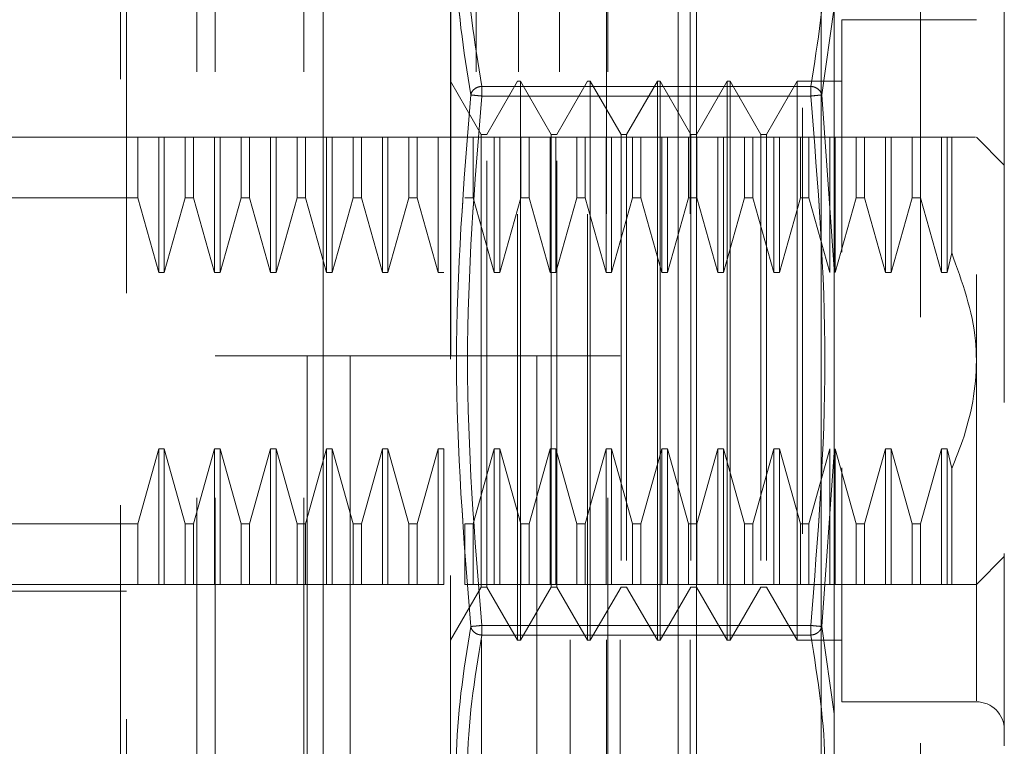
# Model space of a CAD drawing. Units: inches. Extents: x 0 to 23.4, y 0 to 16.5.
# Drawn here: x 13.4 to 13.6, y 7.9 to 8 of the extents above; entities that cross this region are included whole.
import ezdxf

# ---------------------------------------------------------------- set-up
doc = ezdxf.new("R2010")
doc.units = ezdxf.units.IN
doc.header["$MEASUREMENT"] = 0
doc.linetypes.add('HIDDEN', pattern=[0.07500000000000001, 0.05, -0.025])
doc.styles.add('SLDTEXTSTYLE0', font='TXT', dxfattribs={"width": 0.75})
doc.dimstyles.new('SLDDIMSTYLE1', dxfattribs={"dimtxt": 0.125, "dimasz": 0.13, "dimexe": 0, "dimexo": 0.0625, "dimgap": 0.03125, "dimtad": 0, "dimtih": 1, "dimtoh": 1, "dimlfac": 3, "dimrnd": 1e-09, "dimzin": 4, "dimdsep": 46, "dimtxsty": 'SLDTEXTSTYLE0', "dimsah": 1, "dimcen": 0.09, "dimadec": 0, "dimazin": 1, "dimtfac": 1, "dimtofl": 0, "dimtmove": 0, "dimatfit": 3, "dimfxl": 1, "dimfrac": 2, "dimtolj": 1, "dimtzin": 12, "dimarcsym": 0})

# ---------------------------------------------------------------- blocks, each defined once
blk = doc.blocks.new('_D_7')
at = {"color": 7, "linetype": 'Continuous', "lineweight": 0}
for p, q in [((13.5436495779, 10.6116962685), (11.7114539013, 10.6116962685)), ((11.8364539013, 10.6116962685), (11.8364539013, 7.919019474)), ((11.6286413961, 7.9190194763), (12.0442663881, 7.9190194763)), ((12.0442663881, 7.6698007223), (11.6286413961, 7.6698007223)), ((11.8364539013, 5.2783629351), (11.8364539013, 7.6698007246)), ((13.5436495779, 5.2783629351), (11.7114539013, 5.2783629351))]:
    blk.add_line(p, q, dxfattribs=at)
for centre, start, end in [((11.6286413961, 7.7944100993), 90, 270), ((12.0442663881, 7.7944100993), 270, 90)]:
    blk.add_arc(centre, 0.1246093769601773, start, end, dxfattribs=at)
for points in [[(11.8364539013, 10.6116962685), (11.8164539013, 10.4816962685), (11.8564539013, 10.4816962685)], [(11.8364539013, 5.2783629351), (11.8564539013, 5.4083629351), (11.8164539013, 5.4083629351)]]:
    blk.add_solid(points, dxfattribs=at)
at = {"color": 7, "linetype": 'Continuous', "lineweight": 0, "insert": (11.6286413961, 7.8563248275, -0.032137664), "char_height": 0.125, "attachment_point": 1, "style": 'SLDTEXTSTYLE0'}
blk.add_mtext('16.00', dxfattribs=at)

msp = doc.modelspace()

# ---------------------------------------------------------------- linework, layer by layer
at = {"color": 7, "linetype": 'Continuous', "lineweight": 15}
for p, q in [((13.5687495779, 10.5867962685), (13.5687495779, 5.3032629351)), ((13.5979829112, 10.5867962685), (13.5979829112, 5.3032629351)), ((13.4811096867, 10.2800822233), (13.4811096867, 5.6099769803)), ((13.5644162445, 10.1429462685), (13.5644162445, 5.7471129351))]:
    msp.add_line(p, q, dxfattribs=at)
at = {"color": 7, "linetype": 'HIDDEN', "lineweight": 0}
for p, q in [((13.5936495779, 5.3032629351), (13.5936495779, 10.5867962685)), ((13.5979829112, 10.5867962685), (13.5979829112, 5.3032629351)), ((13.43354302, 5.6099769803), (13.43354302, 10.2800822233)), ((13.5644162445, 5.7471129351), (13.5644162445, 10.1429462685)), ((13.45144302, 10.1116962685), (13.45144302, 5.7783629351)), ((13.4557763534, 10.1116962685), (13.4557763534, 5.7783629351)), ((13.4766096867, 10.1116962685), (13.4766096867, 5.7783629351)), ((13.5476549126, 5.7783629351), (13.5476549126, 10.1116962685)), ((13.5479162445, 10.1116962685), (13.5479162445, 5.7783629351)), ((13.5672318422, 5.7783629351), (13.5672318422, 10.1116962685)), ((13.4349472195, 7.7597002669), (13.4349472195, 8.1291531533)), ((13.5170199496, 8.1116962685), (13.5170199496, 7.9450296018)), ((13.5269336231, 8.1116962685), (13.5269336231, 7.9450296018)), ((13.5365968792, 8.1116962685), (13.5365968792, 7.9450296018)), ((13.6212989256, 8.0541004679), (13.6212989256, 7.833628027)), ((13.5110627051, 8.0451690249), (13.5110627051, 7.8971441909)), ((13.6010374833, 8.0267390019), (13.5981291822, 8.0062512413)), ((13.6010374833, 8.0267390019), (13.6010374833, 7.9653780381)), ((13.6028752273, 8.0239167409), (13.6028752273, 7.9693423002)), ((13.6344222851, 8.0239167409), (13.6028752273, 8.0239167409)), ((13.6344222851, 7.8640713396), (13.6344222851, 8.0236571553)), ((13.518229558, 7.9969793663), (13.5110117102, 8.0094810454)), ((13.5267597417, 8.0094810454), (13.5195418939, 7.9969793663)), ((13.5267597417, 7.8782474496), (13.5267597417, 8.0094810454)), ((13.5274159097, 8.0094810454), (13.5267597417, 8.0094810454)), ((13.5274159097, 7.9110558485), (13.5274159097, 8.0094810454)), ((13.5346337575, 7.9969793663), (13.5274159097, 8.0094810454)), ((13.5431639412, 8.0094810454), (13.5359460934, 7.9969793663)), ((13.5431639412, 7.8782474496), (13.5431639412, 8.0094810454)), ((13.5438201092, 8.0094810454), (13.5431639412, 8.0094810454)), ((13.5438201092, 8.0094810454), (13.5438201092, 7.9110558485)), ((13.5510379569, 7.9969793663), (13.5438201092, 8.0094810454)), ((13.5595681407, 8.0094810454), (13.5523502929, 7.9969793663)), ((13.5595681407, 8.0094810454), (13.5595681407, 7.9110558485)), ((13.5602243086, 8.0094810454), (13.5595681407, 8.0094810454)), ((13.5602243086, 8.0094810454), (13.5602243086, 7.9110558485)), ((13.5674421564, 7.9969793663), (13.5602243086, 8.0094810454)), ((13.5759723401, 8.0094810454), (13.5687544924, 7.9969793663)), ((13.5759723401, 8.0094810454), (13.5759723401, 7.9110558485)), ((13.5766285081, 8.0094810454), (13.5759723401, 8.0094810454)), ((13.5766285081, 8.0094810454), (13.5766285081, 7.9110558485)), ((13.5838463559, 7.9969793663), (13.5766285081, 8.0094810454)), ((13.5923765396, 8.0094810454), (13.5851586918, 7.9969793663)), ((13.5923765396, 8.0094810454), (13.5923765396, 7.9110558485)), ((13.6028752273, 8.0094810454), (13.5923765396, 8.0094810454)), ((13.518331433, 8.0082668366), (13.518331433, 8.005993804)), ((13.518331433, 8.0082668366), (13.5955555045, 8.0082668366)), ((13.518331433, 8.00730614), (13.518331433, 8.0082668366)), ((13.518331433, 8.005993804), (13.518331433, 8.00730614)), ((13.5955555045, 8.0082668366), (13.5955555045, 8.005993804)), ((13.5955555045, 8.00730614), (13.5955555045, 8.0082668366)), ((13.5955555045, 8.00730614), (13.5955555045, 8.005993804)), ((13.518331433, 8.005993804), (13.5955555045, 8.005993804)), ((13.5981291815, 8.0062512381), (13.6010374833, 7.9653780381)), ((13.3916401329, 7.9963576858), (13.4349472195, 7.9963576858)), ((13.4375943274, 7.9963576858), (13.4349472195, 7.9963576858)), ((13.4375943274, 7.9821307129), (13.4375943274, 7.9963576858)), ((13.4425192313, 7.9645725596), (13.4425192313, 7.9963576858)), ((13.4438315673, 7.9963576858), (13.4425192313, 7.9963576858)), ((13.4438315673, 7.9645725596), (13.4438315673, 7.9963576858)), ((13.4487564711, 7.9821307129), (13.4487564711, 7.9963576858)), ((13.450717687, 7.9963576858), (13.4487564711, 7.9963576858)), ((13.450717687, 7.9963576858), (13.450717687, 7.9821307129)), ((13.4556425909, 7.9645725596), (13.4556425909, 7.9963576858)), ((13.4569549268, 7.9963576858), (13.4556425909, 7.9963576858)), ((13.4569549268, 7.9645725596), (13.4569549268, 7.9963576858)), ((13.4618798307, 7.9821307129), (13.4618798307, 7.9963576858)), ((13.4638410466, 7.9963576858), (13.4618798307, 7.9963576858)), ((13.4638410466, 7.9963576858), (13.4638410466, 7.9821307129)), ((13.4687659505, 7.9645725596), (13.4687659505, 7.9963576858)), ((13.4700782864, 7.9963576858), (13.4687659505, 7.9963576858)), ((13.4700782864, 7.9645725596), (13.4700782864, 7.9963576858)), ((13.4750031903, 7.9821307129), (13.4750031903, 7.9963576858)), ((13.4769644062, 7.9963576858), (13.4750031903, 7.9963576858)), ((13.4769644062, 7.9821307129), (13.4769644062, 7.9963576858)), ((13.48188931, 7.9645725596), (13.48188931, 7.9963576858)), ((13.483201646, 7.9963576858), (13.48188931, 7.9963576858)), ((13.483201646, 7.9645725596), (13.483201646, 7.9963576858)), ((13.4881265499, 7.9821307129), (13.4881265499, 7.9963576858)), ((13.4900877658, 7.9963576858), (13.4881265499, 7.9963576858)), ((13.4900877658, 7.9963576858), (13.4900877658, 7.9821307129)), ((13.4950126696, 7.9645725596), (13.4950126696, 7.9963576858)), ((13.4963250056, 7.9963576858), (13.4950126696, 7.9963576858)), ((13.4963250056, 7.9645725596), (13.4963250056, 7.9963576858)), ((13.5012499095, 7.9821307129), (13.5012499095, 7.9963576858)), ((13.5032111253, 7.9963576858), (13.5012499095, 7.9963576858)), ((13.5032111253, 7.9821307129), (13.5032111253, 7.9963576858)), ((13.5081360292, 7.9645725596), (13.5081360292, 7.9963576858)), ((13.5094483652, 7.9963576858), (13.5081360292, 7.9963576858)), ((13.5163344849, 7.9963576858), (13.514373269, 7.9963576858)), ((13.5163344849, 7.9821307129), (13.5163344849, 7.9963576858)), ((13.518229558, 7.917306688), (13.518229558, 7.9969793663)), ((13.5195418939, 7.9969793663), (13.518229558, 7.9969793663)), ((13.5195418939, 7.8907491286), (13.5195418939, 7.9969793663)), ((13.5212593888, 7.9645725596), (13.5212593888, 7.9963576858)), ((13.5225717247, 7.9963576858), (13.5212593888, 7.9963576858)), ((13.5225717247, 7.9645725596), (13.5225717247, 7.9963576858)), ((13.5274966286, 7.9821307129), (13.5274966286, 7.9963576858)), ((13.5294578445, 7.9963576858), (13.5274966286, 7.9963576858)), ((13.5294578445, 7.9821307129), (13.5294578445, 7.9963576858)), ((13.5343827484, 7.9645725596), (13.5343827484, 7.9963576858)), ((13.5356950843, 7.9963576858), (13.5343827484, 7.9963576858)), ((13.5346337575, 7.917306688), (13.5346337575, 7.9969793663)), ((13.5359460934, 7.9969793663), (13.5346337575, 7.9969793663)), ((13.5356950843, 7.9645725596), (13.5356950843, 7.9963576858)), ((13.5359460934, 7.8907491286), (13.5359460934, 7.9969793663)), ((13.5406199882, 7.9821307129), (13.5406199882, 7.9963576858)), ((13.5425812041, 7.9963576858), (13.5406199882, 7.9963576858)), ((13.5425812041, 7.9821307129), (13.5425812041, 7.9963576858)), ((13.5475061079, 7.9645725596), (13.5475061079, 7.9963576858)), ((13.5488184439, 7.9963576858), (13.5475061079, 7.9963576858)), ((13.5488184439, 7.9645725596), (13.5488184439, 7.9963576858)), ((13.5510379569, 7.9969793663), (13.5510379569, 7.8907491286)), ((13.5523502929, 7.9969793663), (13.5510379569, 7.9969793663)), ((13.5523502929, 7.9969793663), (13.5523502929, 7.8907491286)), ((13.5537433478, 7.9821307129), (13.5537433478, 7.9963576858)), ((13.5557045637, 7.9963576858), (13.5537433478, 7.9963576858)), ((13.5557045637, 7.9821307129), (13.5557045637, 7.9963576858)), ((13.5606294675, 7.9645725596), (13.5606294675, 7.9963576858)), ((13.5619418035, 7.9963576858), (13.5606294675, 7.9963576858)), ((13.5619418035, 7.9645725596), (13.5619418035, 7.9963576858)), ((13.5668667074, 7.9821307129), (13.5668667074, 7.9963576858)), ((13.5688279232, 7.9963576858), (13.5668667074, 7.9963576858)), ((13.5674421564, 7.9969793663), (13.5674421564, 7.8907491286)), ((13.5687544924, 7.9969793663), (13.5674421564, 7.9969793663)), ((13.5687544924, 7.9969793663), (13.5687544924, 7.8907491286)), ((13.5688279232, 7.9821307129), (13.5688279232, 7.9963576858)), ((13.5737528271, 7.9645725596), (13.5737528271, 7.9963576858)), ((13.5750651631, 7.9963576858), (13.5737528271, 7.9963576858)), ((13.5750651631, 7.9645725596), (13.5750651631, 7.9963576858)), ((13.5799900669, 7.9821307129), (13.5799900669, 7.9963576858)), ((13.5819512828, 7.9963576858), (13.5799900669, 7.9963576858)), ((13.5819512828, 7.9821307129), (13.5819512828, 7.9963576858)), ((13.5838463559, 7.9969793663), (13.5838463559, 7.8907491286)), ((13.5851586918, 7.9969793663), (13.5838463559, 7.9969793663)), ((13.5851586918, 7.9969793663), (13.5851586918, 7.8907491286)), ((13.5868761867, 7.9645725596), (13.5868761867, 7.9963576858)), ((13.5881885226, 7.9963576858), (13.5868761867, 7.9963576858)), ((13.5881885226, 7.9645725596), (13.5881885226, 7.9963576858)), ((13.5931134265, 7.9821307129), (13.5931134265, 7.9963576858)), ((13.5950746424, 7.9963576858), (13.5931134265, 7.9963576858)), ((13.5950746424, 7.9821307129), (13.5950746424, 7.9963576858)), ((13.5999995463, 7.9645725596), (13.5999995463, 7.9963576858)), ((13.6013118822, 7.9963576858), (13.5999995463, 7.9963576858)), ((13.6013118822, 7.9645725596), (13.6013118822, 7.9963576858)), ((13.6062367861, 7.9821307129), (13.6062367861, 7.9963576858)), ((13.608198002, 7.9963576858), (13.6062367861, 7.9963576858)), ((13.608198002, 7.9821307129), (13.608198002, 7.9963576858)), ((13.6131229058, 7.9645725596), (13.6131229058, 7.9963576858)), ((13.6144352418, 7.9963576858), (13.6131229058, 7.9963576858)), ((13.6144352418, 7.9645725596), (13.6144352418, 7.9963576858)), ((13.6193601457, 7.9963576858), (13.6193601457, 7.9821307129)), ((13.6213213616, 7.9963576858), (13.6193601457, 7.9963576858)), ((13.6213213616, 7.9963576858), (13.6213213616, 7.9821307129)), ((13.6262462654, 7.9963576858), (13.6262462654, 7.9645725596)), ((13.6275586014, 7.9963576858), (13.6262462654, 7.9963576858)), ((13.6286298391, 7.9963576858), (13.6275586014, 7.9963576858)), ((13.6275586014, 7.9963576858), (13.6275586014, 7.9645725596)), ((13.6286298391, 7.9963576858), (13.6286298391, 7.969195715)), ((13.6409839649, 7.989796006), (13.6344222851, 7.9963576858)), ((13.4375943274, 7.9821307129), (13.3785167733, 7.9821307129)), ((13.4425192313, 7.9645725596), (13.4375943274, 7.9821307129)), ((13.4487564711, 7.9821307129), (13.4438315673, 7.9645725596)), ((13.4487564711, 7.9821307129), (13.450717687, 7.9821307129)), ((13.4556425909, 7.9645725596), (13.450717687, 7.9821307129)), ((13.4618798307, 7.9821307129), (13.4569549268, 7.9645725596)), ((13.4618798307, 7.9821307129), (13.4638410466, 7.9821307129)), ((13.4687659505, 7.9645725596), (13.4638410466, 7.9821307129)), ((13.4750031903, 7.9821307129), (13.4700782864, 7.9645725596)), ((13.4769644062, 7.9821307129), (13.4750031903, 7.9821307129)), ((13.48188931, 7.9645725596), (13.4769644062, 7.9821307129)), ((13.4881265499, 7.9821307129), (13.483201646, 7.9645725596)), ((13.4881265499, 7.9821307129), (13.4900877658, 7.9821307129)), ((13.4950126696, 7.9645725596), (13.4900877658, 7.9821307129)), ((13.5012499095, 7.9821307129), (13.4963250056, 7.9645725596)), ((13.5032111253, 7.9821307129), (13.5012499095, 7.9821307129)), ((13.5081360292, 7.9645725596), (13.5032111253, 7.9821307129)), ((13.5163344849, 7.9821307129), (13.514373269, 7.9821307129)), ((13.5212593888, 7.9645725596), (13.5163344849, 7.9821307129)), ((13.5274966286, 7.9821307129), (13.5225717247, 7.9645725596)), ((13.5294578445, 7.9821307129), (13.5274966286, 7.9821307129)), ((13.5343827484, 7.9645725596), (13.5294578445, 7.9821307129)), ((13.5406199882, 7.9821307129), (13.5356950843, 7.9645725596)), ((13.5425812041, 7.9821307129), (13.5406199882, 7.9821307129)), ((13.5475061079, 7.9645725596), (13.5425812041, 7.9821307129)), ((13.5537433478, 7.9821307129), (13.5488184439, 7.9645725596)), ((13.5557045637, 7.9821307129), (13.5537433478, 7.9821307129)), ((13.5606294675, 7.9645725596), (13.5557045637, 7.9821307129)), ((13.5668667074, 7.9821307129), (13.5619418035, 7.9645725596)), ((13.5688279232, 7.9821307129), (13.5668667074, 7.9821307129)), ((13.5737528271, 7.9645725596), (13.5688279232, 7.9821307129)), ((13.5799900669, 7.9821307129), (13.5750651631, 7.9645725596)), ((13.5819512828, 7.9821307129), (13.5799900669, 7.9821307129)), ((13.5868761867, 7.9645725596), (13.5819512828, 7.9821307129)), ((13.5931134265, 7.9821307129), (13.5881885226, 7.9645725596)), ((13.5950746424, 7.9821307129), (13.5931134265, 7.9821307129)), ((13.5999995463, 7.9645725596), (13.5950746424, 7.9821307129)), ((13.6062367861, 7.9821307129), (13.6013118822, 7.9645725596)), ((13.608198002, 7.9821307129), (13.6062367861, 7.9821307129)), ((13.6131229058, 7.9645725596), (13.608198002, 7.9821307129)), ((13.608198002, 7.9821307129), (13.6131229058, 7.9645725596)), ((13.6193601457, 7.9821307129), (13.6144352418, 7.9645725596)), ((13.6193601457, 7.9821307129), (13.6213213616, 7.9821307129)), ((13.6213213616, 7.9821307129), (13.6262462654, 7.9645725596)), ((13.6275586014, 7.9645725596), (13.6286298391, 7.969195715)), ((13.4438315673, 7.9645725596), (13.4425192313, 7.9645725596)), ((13.4569549268, 7.9645725596), (13.4556425909, 7.9645725596)), ((13.4700782864, 7.9645725596), (13.4687659505, 7.9645725596)), ((13.483201646, 7.9645725596), (13.48188931, 7.9645725596)), ((13.4963250056, 7.9645725596), (13.4950126696, 7.9645725596)), ((13.5094483652, 7.9645725596), (13.5081360292, 7.9645725596)), ((13.5225717247, 7.9645725596), (13.5212593888, 7.9645725596)), ((13.5356950843, 7.9645725596), (13.5343827484, 7.9645725596)), ((13.5488184439, 7.9645725596), (13.5475061079, 7.9645725596)), ((13.5619418035, 7.9645725596), (13.5606294675, 7.9645725596)), ((13.5750651631, 7.9645725596), (13.5737528271, 7.9645725596)), ((13.5881885226, 7.9645725596), (13.5868761867, 7.9645725596)), ((13.6010374833, 7.9223504569), (13.6010374833, 7.9653780381)), ((13.6010374833, 7.9653780381), (13.6010374833, 7.9223504569)), ((13.6144352418, 7.9645725596), (13.6131229058, 7.9645725596)), ((13.6262462654, 7.9645725596), (13.6275586014, 7.9645725596)), ((13.4766096867, 7.9450296018), (13.4557763534, 7.9450296018)), ((13.5269336231, 7.9450296018), (13.4557763534, 7.9450296018)), ((13.4773987467, 7.9450296018), (13.4766096867, 7.9450296018)), ((13.4773987467, 7.9450296018), (13.4773987467, 7.7783629351)), ((13.4773987467, 7.9450296018), (13.5391096867, 7.9450296018)), ((13.4874208834, 7.9450296018), (13.4874208834, 7.7783629351)), ((13.5182763534, 7.7783629351), (13.5182763534, 7.9450296018)), ((13.5269336231, 7.9450296018), (13.531270789, 7.9450296018)), ((13.531270789, 7.9450296018), (13.531270789, 7.7783629351)), ((13.5508477186, 7.9450296018), (13.531270789, 7.9450296018)), ((13.5391096867, 7.7783629351), (13.5391096867, 7.9450296018)), ((13.5508477186, 7.7783629351), (13.5508477186, 7.9450296018)), ((13.4375943274, 7.9055977821), (13.4425192313, 7.9231559353)), ((13.4425192313, 7.9231559353), (13.4438315673, 7.9231559353)), ((13.4425192313, 7.9231559353), (13.4425192313, 7.8913708091)), ((13.4438315673, 7.9231559353), (13.4487564711, 7.9055977821)), ((13.4438315673, 7.9231559353), (13.4438315673, 7.8913708091)), ((13.450717687, 7.9055977821), (13.4556425909, 7.9231559353)), ((13.4556425909, 7.9231559353), (13.4569549268, 7.9231559353)), ((13.4556425909, 7.9231559353), (13.4556425909, 7.8913708091)), ((13.4569549268, 7.9231559353), (13.4618798307, 7.9055977821)), ((13.4569549268, 7.9231559353), (13.4569549268, 7.8913708091)), ((13.4638410466, 7.9055977821), (13.4687659505, 7.9231559353)), ((13.4687659505, 7.9231559353), (13.4700782864, 7.9231559353)), ((13.4687659505, 7.8913708091), (13.4687659505, 7.9231559353)), ((13.4700782864, 7.9231559353), (13.4750031903, 7.9055977821)), ((13.4700782864, 7.8913708091), (13.4700782864, 7.9231559353)), ((13.4769644062, 7.9055977821), (13.48188931, 7.9231559353)), ((13.48188931, 7.9231559353), (13.483201646, 7.9231559353)), ((13.48188931, 7.8913708091), (13.48188931, 7.9231559353)), ((13.483201646, 7.9231559353), (13.4881265499, 7.9055977821)), ((13.483201646, 7.8913708091), (13.483201646, 7.9231559353)), ((13.4900877658, 7.9055977821), (13.4950126696, 7.9231559353)), ((13.4950126696, 7.9231559353), (13.4963250056, 7.9231559353)), ((13.4950126696, 7.8913708091), (13.4950126696, 7.9231559353)), ((13.4963250056, 7.9231559353), (13.5012499095, 7.9055977821)), ((13.4963250056, 7.8913708091), (13.4963250056, 7.9231559353)), ((13.5032111253, 7.9055977821), (13.5081360292, 7.9231559353)), ((13.5081360292, 7.9231559353), (13.5094483652, 7.9231559353)), ((13.5081360292, 7.8913708091), (13.5081360292, 7.9231559353)), ((13.5094483652, 7.8913708091), (13.5094483652, 7.9231559353)), ((13.5163344849, 7.9055977821), (13.5212593888, 7.9231559353)), ((13.5212593888, 7.9231559353), (13.5225717247, 7.9231559353)), ((13.5212593888, 7.8913708091), (13.5212593888, 7.9231559353)), ((13.5225717247, 7.9231559353), (13.5274966286, 7.9055977821)), ((13.5225717247, 7.8913708091), (13.5225717247, 7.9231559353)), ((13.5294578445, 7.9055977821), (13.5343827484, 7.9231559353)), ((13.5343827484, 7.9231559353), (13.5356950843, 7.9231559353)), ((13.5343827484, 7.8913708091), (13.5343827484, 7.9231559353)), ((13.5356950843, 7.9231559353), (13.5406199882, 7.9055977821)), ((13.5356950843, 7.8913708091), (13.5356950843, 7.9231559353)), ((13.5425812041, 7.9055977821), (13.5475061079, 7.9231559353)), ((13.5475061079, 7.9231559353), (13.5488184439, 7.9231559353)), ((13.5475061079, 7.8913708091), (13.5475061079, 7.9231559353)), ((13.5488184439, 7.9231559353), (13.5537433478, 7.9055977821)), ((13.5488184439, 7.8913708091), (13.5488184439, 7.9231559353)), ((13.5557045637, 7.9055977821), (13.5606294675, 7.9231559353)), ((13.5606294675, 7.9231559353), (13.5619418035, 7.9231559353)), ((13.5606294675, 7.8913708091), (13.5606294675, 7.9231559353)), ((13.5619418035, 7.9231559353), (13.5668667074, 7.9055977821)), ((13.5619418035, 7.8913708091), (13.5619418035, 7.9231559353)), ((13.5688279232, 7.9055977821), (13.5737528271, 7.9231559353)), ((13.5737528271, 7.9231559353), (13.5750651631, 7.9231559353)), ((13.5737528271, 7.8913708091), (13.5737528271, 7.9231559353)), ((13.5750651631, 7.9231559353), (13.5799900669, 7.9055977821)), ((13.5750651631, 7.8913708091), (13.5750651631, 7.9231559353)), ((13.5819512828, 7.9055977821), (13.5868761867, 7.9231559353)), ((13.5868761867, 7.9231559353), (13.5881885226, 7.9231559353)), ((13.5868761867, 7.8913708091), (13.5868761867, 7.9231559353)), ((13.5881885226, 7.9231559353), (13.5931134265, 7.9055977821)), ((13.5881885226, 7.8913708091), (13.5881885226, 7.9231559353)), ((13.5950746424, 7.9055977821), (13.5999995463, 7.9231559353)), ((13.6010374833, 7.9223504569), (13.5981291815, 7.8814772569)), ((13.5999995463, 7.8913708091), (13.5999995463, 7.9231559353)), ((13.6010374833, 7.9223504569), (13.6010374833, 7.860989493)), ((13.6013118822, 7.9231559353), (13.6062367861, 7.9055977821)), ((13.6013118822, 7.8913708091), (13.6013118822, 7.9231559353)), ((13.608198002, 7.9055977821), (13.6131229058, 7.9231559353)), ((13.6131229058, 7.9231559353), (13.6144352418, 7.9231559353)), ((13.6131229058, 7.8913708091), (13.6131229058, 7.9231559353)), ((13.6144352418, 7.9231559353), (13.6193601457, 7.9055977821)), ((13.6144352418, 7.8913708091), (13.6144352418, 7.9231559353)), ((13.6262462654, 7.9231559353), (13.6213213616, 7.9055977821)), ((13.6213213616, 7.9055977821), (13.6262462654, 7.9231559353)), ((13.6275586014, 7.9231559353), (13.6262462654, 7.9231559353)), ((13.6262462654, 7.9231559353), (13.6262462654, 7.8913708091)), ((13.6275586014, 7.9231559353), (13.6286298391, 7.9185327799)), ((13.6275586014, 7.9231559353), (13.6275586014, 7.8913708091)), ((13.518229558, 7.8907491286), (13.518229558, 7.917306688)), ((13.5346337575, 7.8907491286), (13.5346337575, 7.917306688)), ((13.6028752273, 7.9187123151), (13.6028752273, 7.9038380008)), ((13.6286298391, 7.9185327799), (13.6286298391, 7.8913708091)), ((13.5274159097, 7.8782474496), (13.5274159097, 7.9110558485)), ((13.5438201092, 7.9110558485), (13.5438201092, 7.8782474496)), ((13.5595681407, 7.9110558485), (13.5595681407, 7.8782474496)), ((13.5602243086, 7.9110558485), (13.5602243086, 7.8782474496)), ((13.5759723401, 7.9110558485), (13.5759723401, 7.8782474496)), ((13.5766285081, 7.9110558485), (13.5766285081, 7.8782474496)), ((13.5923765396, 7.9110558485), (13.5923765396, 7.8782474496)), ((13.4375943274, 7.9055977821), (13.3785167733, 7.9055977821)), ((13.4375943274, 7.8913708091), (13.4375943274, 7.9055977821)), ((13.4487564711, 7.9055977821), (13.450717687, 7.9055977821)), ((13.4487564711, 7.9055977821), (13.4487564711, 7.8913708091)), ((13.450717687, 7.9055977821), (13.450717687, 7.8913708091)), ((13.4618798307, 7.9055977821), (13.4638410466, 7.9055977821)), ((13.4618798307, 7.8913708091), (13.4618798307, 7.9055977821)), ((13.4638410466, 7.8913708091), (13.4638410466, 7.9055977821)), ((13.4750031903, 7.9055977821), (13.4769644062, 7.9055977821)), ((13.4750031903, 7.8913708091), (13.4750031903, 7.9055977821)), ((13.4769644062, 7.8913708091), (13.4769644062, 7.9055977821)), ((13.4881265499, 7.9055977821), (13.4900877658, 7.9055977821)), ((13.4881265499, 7.8913708091), (13.4881265499, 7.9055977821)), ((13.4900877658, 7.8913708091), (13.4900877658, 7.9055977821)), ((13.5012499095, 7.9055977821), (13.5032111253, 7.9055977821)), ((13.5012499095, 7.9055977821), (13.5012499095, 7.8913708091)), ((13.5032111253, 7.9055977821), (13.5032111253, 7.8913708091)), ((13.514373269, 7.9055977821), (13.5163344849, 7.9055977821)), ((13.514373269, 7.8913708091), (13.514373269, 7.9055977821)), ((13.5163344849, 7.8913708091), (13.5163344849, 7.9055977821)), ((13.5274966286, 7.9055977821), (13.5294578445, 7.9055977821)), ((13.5274966286, 7.8913708091), (13.5274966286, 7.9055977821)), ((13.5294578445, 7.8913708091), (13.5294578445, 7.9055977821)), ((13.5406199882, 7.9055977821), (13.5425812041, 7.9055977821)), ((13.5406199882, 7.8913708091), (13.5406199882, 7.9055977821)), ((13.5425812041, 7.8913708091), (13.5425812041, 7.9055977821)), ((13.5537433478, 7.9055977821), (13.5557045637, 7.9055977821)), ((13.5537433478, 7.8913708091), (13.5537433478, 7.9055977821)), ((13.5557045637, 7.8913708091), (13.5557045637, 7.9055977821)), ((13.5668667074, 7.9055977821), (13.5688279232, 7.9055977821)), ((13.5668667074, 7.8913708091), (13.5668667074, 7.9055977821)), ((13.5688279232, 7.8913708091), (13.5688279232, 7.9055977821)), ((13.5799900669, 7.9055977821), (13.5819512828, 7.9055977821)), ((13.5799900669, 7.8913708091), (13.5799900669, 7.9055977821)), ((13.5819512828, 7.8913708091), (13.5819512828, 7.9055977821)), ((13.5931134265, 7.9055977821), (13.5950746424, 7.9055977821)), ((13.5931134265, 7.8913708091), (13.5931134265, 7.9055977821)), ((13.5950746424, 7.8913708091), (13.5950746424, 7.9055977821)), ((13.6062367861, 7.9055977821), (13.608198002, 7.9055977821)), ((13.6062367861, 7.8913708091), (13.6062367861, 7.9055977821)), ((13.608198002, 7.8913708091), (13.608198002, 7.9055977821)), ((13.6213213616, 7.9055977821), (13.6193601457, 7.9055977821)), ((13.6193601457, 7.9055977821), (13.6193601457, 7.8913708091)), ((13.6213213616, 7.9055977821), (13.6213213616, 7.8913708091)), ((13.6028752273, 7.9038380008), (13.6028752273, 7.863811754)), ((13.6344222851, 7.8913708091), (13.6409839649, 7.8979324889)), ((13.3916401329, 7.889796006), (13.4349472195, 7.889796006)), ((13.4047634925, 7.8913708091), (13.4375943274, 7.8913708091)), ((13.4375943274, 7.8913708091), (13.4425192313, 7.8913708091)), ((13.4425192313, 7.8913708091), (13.4375943274, 7.8913708091)), ((13.4425192313, 7.8913708091), (13.4438315673, 7.8913708091)), ((13.4438315673, 7.8913708091), (13.4487564711, 7.8913708091)), ((13.4487564711, 7.8913708091), (13.450717687, 7.8913708091)), ((13.450717687, 7.8913708091), (13.4556425909, 7.8913708091)), ((13.4556425909, 7.8913708091), (13.4569549268, 7.8913708091)), ((13.4569549268, 7.8913708091), (13.4618798307, 7.8913708091)), ((13.4618798307, 7.8913708091), (13.4638410466, 7.8913708091)), ((13.4638410466, 7.8913708091), (13.4687659505, 7.8913708091)), ((13.4687659505, 7.8913708091), (13.4700782864, 7.8913708091)), ((13.4700782864, 7.8913708091), (13.4750031903, 7.8913708091)), ((13.4750031903, 7.8913708091), (13.4769644062, 7.8913708091)), ((13.4769644062, 7.8913708091), (13.48188931, 7.8913708091)), ((13.48188931, 7.8913708091), (13.483201646, 7.8913708091)), ((13.483201646, 7.8913708091), (13.4881265499, 7.8913708091)), ((13.4881265499, 7.8913708091), (13.4900877658, 7.8913708091)), ((13.4900877658, 7.8913708091), (13.4950126696, 7.8913708091)), ((13.4950126696, 7.8913708091), (13.4900877658, 7.8913708091)), ((13.4950126696, 7.8913708091), (13.4963250056, 7.8913708091)), ((13.4963250056, 7.8913708091), (13.5012499095, 7.8913708091)), ((13.5012499095, 7.8913708091), (13.5032111253, 7.8913708091)), ((13.5032111253, 7.8913708091), (13.5081360292, 7.8913708091)), ((13.5081360292, 7.8913708091), (13.5094483652, 7.8913708091)), ((13.5110117102, 7.8782474496), (13.518229558, 7.8907491286)), ((13.514373269, 7.8913708091), (13.5163344849, 7.8913708091)), ((13.5163344849, 7.8913708091), (13.5212593888, 7.8913708091)), ((13.5212593888, 7.8913708091), (13.5163344849, 7.8913708091)), ((13.518229558, 7.8907491286), (13.5195418939, 7.8907491286)), ((13.5195418939, 7.8907491286), (13.5267597417, 7.8782474496)), ((13.5212593888, 7.8913708091), (13.5225717247, 7.8913708091)), ((13.5225717247, 7.8913708091), (13.5274966286, 7.8913708091)), ((13.5274966286, 7.8913708091), (13.5225717247, 7.8913708091)), ((13.5274159097, 7.8782474496), (13.5346337575, 7.8907491286)), ((13.5274966286, 7.8913708091), (13.5294578445, 7.8913708091)), ((13.5294578445, 7.8913708091), (13.5343827484, 7.8913708091)), ((13.5343827484, 7.8913708091), (13.5356950843, 7.8913708091)), ((13.5346337575, 7.8907491286), (13.5359460934, 7.8907491286)), ((13.5356950843, 7.8913708091), (13.5406199882, 7.8913708091)), ((13.5359460934, 7.8907491286), (13.5431639412, 7.8782474496)), ((13.5406199882, 7.8913708091), (13.5425812041, 7.8913708091)), ((13.5425812041, 7.8913708091), (13.5475061079, 7.8913708091)), ((13.5438201092, 7.8782474496), (13.5510379569, 7.8907491286)), ((13.5475061079, 7.8913708091), (13.5488184439, 7.8913708091)), ((13.5488184439, 7.8913708091), (13.5537433478, 7.8913708091)), ((13.5510379569, 7.8907491286), (13.5523502929, 7.8907491286)), ((13.5523502929, 7.8907491286), (13.5595681407, 7.8782474496)), ((13.5537433478, 7.8913708091), (13.5557045637, 7.8913708091)), ((13.5557045637, 7.8913708091), (13.5606294675, 7.8913708091)), ((13.5602243086, 7.8782474496), (13.5674421564, 7.8907491286)), ((13.5606294675, 7.8913708091), (13.5619418035, 7.8913708091)), ((13.5619418035, 7.8913708091), (13.5668667074, 7.8913708091)), ((13.5668667074, 7.8913708091), (13.5688279232, 7.8913708091)), ((13.5674421564, 7.8907491286), (13.5687544924, 7.8907491286)), ((13.5687544924, 7.8907491286), (13.5759723401, 7.8782474496)), ((13.5688279232, 7.8913708091), (13.5737528271, 7.8913708091)), ((13.5737528271, 7.8913708091), (13.5688279232, 7.8913708091)), ((13.5737528271, 7.8913708091), (13.5750651631, 7.8913708091)), ((13.5750651631, 7.8913708091), (13.5799900669, 7.8913708091)), ((13.5799900669, 7.8913708091), (13.5750651631, 7.8913708091)), ((13.5766285081, 7.8782474496), (13.5838463559, 7.8907491286)), ((13.5799900669, 7.8913708091), (13.5819512828, 7.8913708091)), ((13.5819512828, 7.8913708091), (13.5868761867, 7.8913708091)), ((13.5868761867, 7.8913708091), (13.5819512828, 7.8913708091)), ((13.5838463559, 7.8907491286), (13.5851586918, 7.8907491286)), ((13.5851586918, 7.8907491286), (13.5923765396, 7.8782474496)), ((13.5868761867, 7.8913708091), (13.5881885226, 7.8913708091)), ((13.5881885226, 7.8913708091), (13.5931134265, 7.8913708091)), ((13.5931134265, 7.8913708091), (13.5950746424, 7.8913708091)), ((13.5950746424, 7.8913708091), (13.5999995463, 7.8913708091)), ((13.5999995463, 7.8913708091), (13.5950746424, 7.8913708091)), ((13.5999995463, 7.8913708091), (13.6013118822, 7.8913708091)), ((13.6013118822, 7.8913708091), (13.6062367861, 7.8913708091)), ((13.6062367861, 7.8913708091), (13.608198002, 7.8913708091)), ((13.608198002, 7.8913708091), (13.6131229058, 7.8913708091)), ((13.6131229058, 7.8913708091), (13.608198002, 7.8913708091)), ((13.6131229058, 7.8913708091), (13.6144352418, 7.8913708091)), ((13.6144352418, 7.8913708091), (13.6193601457, 7.8913708091)), ((13.6193601457, 7.8913708091), (13.6144352418, 7.8913708091)), ((13.6193601457, 7.8913708091), (13.6213213616, 7.8913708091)), ((13.6213213616, 7.8913708091), (13.6262462654, 7.8913708091)), ((13.6262462654, 7.8913708091), (13.6275586014, 7.8913708091)), ((13.6275586014, 7.8913708091), (13.6286298391, 7.8913708091)), ((13.5110117102, 7.8892886893), (13.5110117102, 7.8782474496)), ((13.5955555045, 7.8817346909), (13.518331433, 7.8817346909)), ((13.518331433, 7.8817346909), (13.518331433, 7.880422355)), ((13.518331433, 7.880422355), (13.518331433, 7.8794616584)), ((13.5955555045, 7.8817346909), (13.5955555045, 7.880422355)), ((13.5955555045, 7.880422355), (13.5955555045, 7.8794616584)), ((13.5981291815, 7.8814772569), (13.6010374833, 7.860989493)), ((13.5955555045, 7.8794616584), (13.518331433, 7.8794616584)), ((13.5267597417, 7.8782474496), (13.5274159097, 7.8782474496)), ((13.5431639412, 7.8782474496), (13.5438201092, 7.8782474496)), ((13.5595681407, 7.8782474496), (13.5602243086, 7.8782474496)), ((13.5759723401, 7.8782474496), (13.5766285081, 7.8782474496)), ((13.5923765396, 7.8782474496), (13.6028752273, 7.8782474496)), ((13.6028752273, 7.863811754), (13.6344222851, 7.863811754)), ((13.6010374833, 7.860989493), (13.6010374833, 7.8394757024)), ((13.6010374833, 7.8394757024), (13.6010374833, 7.860989493))]:
    msp.add_line(p, q, dxfattribs=at)
msp.add_arc((13.6344222851, 7.8572500742), 0.0065616797900283, 0, 90, dxfattribs=at)
for points in [[(13.51833143296563, 8.07039639307921), (13.51666624733292, 8.060041466991384), (13.5133358760675, 8.039331614815728), (13.51666624733292, 8.018621762640072), (13.51833143296563, 8.008266836552245)], [(13.51833143296563, 8.008266836552245), (13.51666624733292, 8.018621762640072), (13.5133358760675, 8.039331614815728), (13.51666624733292, 8.060041466991384), (13.51833143296563, 8.070396393079212)], [(13.59555550451063, 8.07039639307921), (13.59722069014334, 8.060041466991384), (13.60055106140876, 8.039331614815728), (13.59722069014334, 8.018621762640072), (13.59555550451063, 8.008266836552245)], [(13.59555550451063, 8.008266836552245), (13.59722069014334, 8.018621762640072), (13.60055106140876, 8.039331614815728), (13.59722069014334, 8.060041466991384), (13.59555550451063, 8.070396393079212)], [(13.51575775592744, 8.006251238050943), (13.51409257029473, 8.016678938704661), (13.51076219902932, 8.037534340012098), (13.51409257029473, 8.058270265759017), (13.51575775592744, 8.068638228632476)], [(13.51575775592744, 7.881477256887878), (13.51409257029473, 7.902272920415056), (13.51076219902932, 7.943864247469411), (13.51409257029473, 7.985455574523766), (13.51575775592744, 8.006251238050943)], [(13.51575775592744, 8.006251238050945), (13.51409257029473, 7.985455574523766), (13.51076219902932, 7.943864247469411), (13.51409257029473, 7.902272920415056), (13.51575775592744, 7.881477256887878)], [(13.51833143296563, 7.881734690942443), (13.51666624733292, 7.9024445431181), (13.5133358760675, 7.943864247469411), (13.51666624733292, 7.985283951820723), (13.51833143296563, 8.005993803996379)], [(13.51833143296563, 8.005993803996379), (13.51666624733292, 7.985283951820723), (13.5133358760675, 7.943864247469411), (13.51666624733292, 7.902444543118099), (13.51833143296563, 7.881734690942443)], [(13.59555550451063, 8.005993803996379), (13.59722069014334, 7.985283951820723), (13.60055106140876, 7.943864247469411), (13.59722069014334, 7.9024445431181), (13.59555550451063, 7.881734690942443)], [(13.59555550451063, 7.881734690942443), (13.59722069014334, 7.902444543118099), (13.60055106140876, 7.943864247469411), (13.59722069014334, 7.985283951820723), (13.59555550451063, 8.005993803996379)], [(13.51575775592744, 7.881477256887879), (13.51409257029473, 7.871049556234161), (13.51076219902932, 7.850194154926726), (13.51409257029473, 7.829458229179806), (13.51575775592744, 7.819090266306345)], [(13.51833143296563, 7.879461658386579), (13.51666624733292, 7.869106732298751), (13.5133358760675, 7.848396880123095), (13.51666624733292, 7.827687027947438), (13.51833143296563, 7.817332101859611)], [(13.51833143296563, 7.879461658386578), (13.51666624733292, 7.86910673229875), (13.51333587606751, 7.848396880123095), (13.51666624733292, 7.827687027947438), (13.51833143296563, 7.817332101859611)], [(13.59555550451063, 7.879461658386579), (13.59722069014334, 7.869106732298751), (13.60055106140876, 7.848396880123095), (13.59722069014334, 7.827687027947438), (13.59555550451063, 7.817332101859611)], [(13.59555550451063, 7.817332101859611), (13.59722069014334, 7.827687027947438), (13.60055106140876, 7.848396880123095), (13.59722069014334, 7.86910673229875), (13.59555550451063, 7.879461658386578)]]:
    msp.add_open_spline(points, degree=3, dxfattribs=at)
for points, knots in [([(13.51575775592744, 8.068638228632476), (13.51409481546512, 8.058291317830433), (13.51076220296775, 8.037555611995263), (13.51409033076953, 8.016700071461123), (13.51575775592744, 8.006251238050943)], [0, 0, 0, 0, 0.4989900456870607, 1, 1, 1, 1]), ([(13.51101171020795, 8.044245392704838), (13.51101171020795, 8.044182256358784), (13.51101171020795, 8.043957571319854), (13.51101171020795, 8.033044499186946), (13.51101171020795, 8.01184489304926), (13.51101171020795, 7.989533705401566), (13.51101171020795, 7.9701295765656), (13.51101171020795, 7.94965900029401), (13.51101171020795, 7.923047812620805), (13.51101171020795, 7.905122098067811), (13.51101171020795, 7.893469292804615)], [0, 0, 0, 0, 0.0702036477660655, 0.2498356385388391, 0.4294676293116114, 0.5261666780138173, 0.6249178192694193, 0.7236689605250214, 0.8203680092272272, 1, 1, 1, 1]), ([(13.64098396492829, 8.034048188718447), (13.64098396492829, 8.033991466068892), (13.64098396492829, 8.033789605626845), (13.64098396492829, 8.023985136333607), (13.64098396492829, 8.004939089090971), (13.64098396492829, 7.98489438018377), (13.64098396492829, 7.967461416943239), (13.64098396492829, 7.949070341174167), (13.64098396492829, 7.925162447116385), (13.64098396492829, 7.909057713659691), (13.64098396492829, 7.89858865691823)], [0, 0, 0, 0, 0.0702036477660653, 0.2498356385388386, 0.4294676293116115, 0.5261666780138171, 0.624917819269419, 0.7236689605250214, 0.8203680092272271, 1, 1, 1, 1]), ([(13.51575775592744, 8.006251238050943), (13.51581730614496, 8.00645677993821), (13.51594716297664, 8.00690499019454), (13.51645066530165, 8.007544964969908), (13.51710617038063, 8.007977584440805), (13.51776994924385, 8.00820809684517), (13.51814062330398, 8.00824687496975), (13.51833143296563, 8.008266836552245)], [0, 0, 0, 0, 0.1962891554524437, 0.428033496483798, 0.695392877379131, 0.8431992193298639, 1, 1, 1, 1]), ([(13.51833143296563, 8.008266836552243), (13.51805139767444, 8.008228281070597), (13.51744355887398, 8.008144593341042), (13.51666948521992, 8.007717944721394), (13.51616998800999, 8.007203527388148), (13.51588184123635, 8.006715737536405), (13.51580089417034, 8.006412721241851), (13.51575775592744, 8.006251238050943)], [0, 0, 0, 0, 0.2300473987394403, 0.4993361169100849, 0.7112654672067023, 0.8461278336535532, 1, 1, 1, 1]), ([(13.59555550451063, 8.008266836552245), (13.59574631417233, 8.008246874969744), (13.59611698823255, 8.008208096845156), (13.59678076709587, 8.007977584440711), (13.59743627217482, 8.007544964969728), (13.5979397744997, 8.006904990194375), (13.59806963133133, 8.006456779938139), (13.59812918154882, 8.006251238050943)], [0, 0, 0, 0, 0.1568007807109657, 0.3046071226909015, 0.5719665036093096, 0.8037108446173704, 1, 1, 1, 1]), ([(13.59812918154882, 8.006251238050943), (13.59808603186065, 8.006412755835004), (13.59800506859708, 8.006715817281735), (13.59771688869439, 8.007203582294057), (13.59721739083514, 8.007717983526069), (13.59644336021199, 8.008144634831972), (13.59583551777279, 8.0082282963905), (13.59555550451063, 8.008266836552243)], [0, 0, 0, 0, 0.1539048529657664, 0.2887770388235436, 0.5006640989582141, 0.7699721744533485, 1, 1, 1, 1]), ([(13.51833143296563, 8.005993803996379), (13.51805828667624, 8.00602234928391), (13.51745029637286, 8.006085887610073), (13.51667738905226, 8.006155269262528), (13.51617628877321, 8.006217167616967), (13.51588473774916, 8.006241576825914), (13.51580203899058, 8.006247868839255), (13.51575775592744, 8.006251238050943)], [0, 0, 0, 0, 0.2243181899038975, 0.4993049132613319, 0.7076787675155026, 0.8434694810849466, 1, 1, 1, 1]), ([(13.51575775592744, 8.006251238050943), (13.51580090459022, 8.006245922464032), (13.51588186647226, 8.006235948576247), (13.51617004310463, 8.006203128690892), (13.51666954172264, 8.006160745178756), (13.51744357729107, 8.00609204988084), (13.51805141971192, 8.00602478893071), (13.51833143296563, 8.005993803996379)], [0, 0, 0, 0, 0.1539014566064197, 0.2887726009191057, 0.500664080506456, 0.769972165951402, 0.9999999999999999, 0.9999999999999999, 0.9999999999999999, 0.9999999999999999]), ([(13.59812918154882, 8.006251238050943), (13.5980848880763, 8.006247867464769), (13.59800217451396, 8.00624157323734), (13.59771059824754, 8.00621714088437), (13.59720949351037, 8.006155261442387), (13.59643661376089, 8.006085937164123), (13.59582862779368, 8.00602236312596), (13.59555550451063, 8.005993803996379)], [0, 0, 0, 0, 0.1565598494733855, 0.2923596216482818, 0.5006951962210886, 0.7756991532605145, 1, 1, 1, 1]), ([(13.59555550451063, 8.005993803996379), (13.59583553981027, 8.006024811503716), (13.59644337862906, 8.006092115756633), (13.59721744733727, 8.006160749148945), (13.59771694378785, 8.00620309980915), (13.59800509383261, 8.006235943490369), (13.59808604228038, 8.006245920875525), (13.59812918154882, 8.006251238050943)], [0, 0, 0, 0, 0.2300473902283269, 0.4993360984275422, 0.7112610285455483, 0.8461244367149661, 1, 1, 1, 1]), ([(13.44251923130778, 7.99635768578962), (13.44183009452736, 7.99635768578962), (13.4404491688611, 7.99635768578962), (13.43854715886562, 7.99635768578962), (13.43759432743682, 7.99635768578962)], [0, 0, 0, 0, 0.4990397363524207, 0.9999999999999999, 0.9999999999999999, 0.9999999999999999, 0.9999999999999999]), ([(13.4487564711366, 7.99635768578962), (13.44780689103908, 7.99635768578962), (13.44590466243412, 7.99635768578962), (13.44452334170633, 7.99635768578962), (13.44383156726546, 7.99635768578962)], [0, 0, 0, 0, 0.4991934697310735, 1, 1, 1, 1]), ([(13.45564259088826, 7.99635768578962), (13.45495345410783, 7.99635768578962), (13.45357252844154, 7.99635768578962), (13.45167051844614, 7.99635768578962), (13.45071768701738, 7.99635768578962)], [0, 0, 0, 0, 0.4990397363545436, 1, 1, 1, 1]), ([(13.46187983071635, 7.99635768578962), (13.46093025061881, 7.99635768578962), (13.45902802201384, 7.99635768578962), (13.45764670128617, 7.99635768578962), (13.45695492684536, 7.99635768578962)], [0, 0, 0, 0, 0.4991934697281566, 1, 1, 1, 1]), ([(13.468765950468, 7.99635768578962), (13.46807681368758, 7.99635768578962), (13.4666958880213, 7.99635768578962), (13.46479387802589, 7.99635768578962), (13.46384104659713, 7.99635768578962)], [0, 0, 0, 0, 0.4990397363518836, 1, 1, 1, 1]), ([(13.47500319029681, 7.99635768578962), (13.47405361019929, 7.99635768578962), (13.47215138159435, 7.99635768578962), (13.47077006086653, 7.99635768578962), (13.47007828642563, 7.99635768578962)], [0, 0, 0, 0, 0.4991934697299854, 1, 1, 1, 1]), ([(13.48188931004809, 7.99635768578962), (13.48120017326751, 7.99635768578962), (13.47981924760092, 7.99635768578962), (13.4779172376056, 7.99635768578962), (13.47696440617689, 7.99635768578962)], [0, 0, 0, 0, 0.4990397363517546, 1, 1, 1, 1]), ([(13.48812654987658, 7.99635768578962), (13.48717696977904, 7.99635768578962), (13.48527474117408, 7.99635768578962), (13.48389342044636, 7.99635768578962), (13.48320164600553, 7.99635768578962)], [0, 0, 0, 0, 0.4991934697293312, 0.9999999999999999, 0.9999999999999999, 0.9999999999999999, 0.9999999999999999]), ([(13.49501266962823, 7.99635768578962), (13.49432353284781, 7.99635768578962), (13.49294260718152, 7.99635768578962), (13.49104059718612, 7.99635768578962), (13.49008776575736, 7.99635768578962)], [0, 0, 0, 0, 0.4990397363529581, 1, 1, 1, 1]), ([(13.50124990945704, 7.99635768578962), (13.50030032935952, 7.99635768578962), (13.4983981007546, 7.99635768578962), (13.49701678002672, 7.99635768578962), (13.4963250055858, 7.99635768578962)], [0, 0, 0, 0, 0.499193469730669, 1, 1, 1, 1]), ([(13.50813602920798, 7.99635768578962), (13.50744689242756, 7.99635768578962), (13.5060659667613, 7.99635768578962), (13.50416395676584, 7.99635768578962), (13.50321112533706, 7.99635768578962)], [0, 0, 0, 0, 0.4990397363519867, 1, 1, 1, 1]), ([(13.51437326903679, 7.99635768578962), (13.51342368893926, 7.99635768578962), (13.51152146033431, 7.99635768578962), (13.51014013960655, 7.99635768578962), (13.5094483651657, 7.99635768578962)], [0, 0, 0, 0, 0.4991934697289816, 1, 1, 1, 1]), ([(13.52125938878846, 7.99635768578962), (13.52057025200806, 7.99635768578962), (13.51918932634182, 7.99635768578962), (13.51728731634619, 7.99635768578962), (13.51633448491733, 7.99635768578962)], [0, 0, 0, 0, 0.4990397363542743, 1, 1, 1, 1]), ([(13.52749662861654, 7.99635768578962), (13.52654704851901, 7.99635768578962), (13.52464481991403, 7.99635768578962), (13.5232634991864, 7.99635768578962), (13.52257172474559, 7.99635768578962)], [0, 0, 0, 0, 0.4991934697273019, 0.9999999999999999, 0.9999999999999999, 0.9999999999999999, 0.9999999999999999]), ([(13.53438274836821, 7.99635768578962), (13.5336936115878, 7.99635768578962), (13.53231268592154, 7.99635768578962), (13.53041067592603, 7.99635768578962), (13.52945784449722, 7.99635768578962)], [0, 0, 0, 0, 0.499039736352644, 1, 1, 1, 1]), ([(13.54061998819712, 7.99635768578962), (13.53967040809972, 7.99635768578962), (13.53776817949503, 7.99635768578962), (13.53638685876709, 7.99635768578962), (13.53569508432614, 7.99635768578962)], [0, 0, 0, 0, 0.4991934697314387, 0.9999999999999999, 0.9999999999999999, 0.9999999999999999, 0.9999999999999999]), ([(13.54750610794869, 7.99635768578962), (13.54681697116829, 7.99635768578962), (13.54543604550205, 7.99635768578962), (13.54353403550638, 7.99635768578962), (13.54258120407749, 7.99635768578962)], [0, 0, 0, 0, 0.499039736354937, 1, 1, 1, 1]), ([(13.55374334777687, 7.99635768578962), (13.55279376767944, 7.99635768578962), (13.55089153907467, 7.99635768578962), (13.54951021834686, 7.99635768578962), (13.54881844390598, 7.99635768578962)], [0, 0, 0, 0, 0.4991934697289031, 0.9999999999999999, 0.9999999999999999, 0.9999999999999999, 0.9999999999999999]), ([(13.56062946752888, 7.99635768578962), (13.55994033074836, 7.99635768578962), (13.5585594050819, 7.99635768578962), (13.55665739508634, 7.99635768578962), (13.55570456365751, 7.99635768578962)], [0, 0, 0, 0, 0.499039736355315, 1, 1, 1, 1]), ([(13.56686670735734, 7.99635768578962), (13.56591712725993, 7.99635768578962), (13.5640148986552, 7.99635768578962), (13.56263357792722, 7.99635768578962), (13.56194180348625, 7.99635768578962)], [0, 0, 0, 0, 0.4991934697312586, 0.9999999999999999, 0.9999999999999999, 0.9999999999999999, 0.9999999999999999]), ([(13.57375282710862, 7.99635768578962), (13.5730636903281, 7.99635768578962), (13.57168276466162, 7.99635768578962), (13.56978075466618, 7.99635768578962), (13.5688279232374, 7.99635768578962)], [0, 0, 0, 0, 0.4990397363536847, 1, 1, 1, 1]), ([(13.57999006693699, 7.99635768578962), (13.57904048683947, 7.99635768578962), (13.57713825823451, 7.99635768578962), (13.57575693750678, 7.99635768578962), (13.57506516306593, 7.99635768578962)], [0, 0, 0, 0, 0.49919346972865, 1, 1, 1, 1]), ([(13.58687618668911, 7.99635768578962), (13.58618704990859, 7.99635768578962), (13.58480612424214, 7.99635768578962), (13.58290411424653, 7.99635768578962), (13.58195128281768, 7.99635768578962)], [0, 0, 0, 0, 0.499039736355977, 1, 1, 1, 1]), ([(13.59311342651746, 7.99635768578962), (13.59216384641995, 7.99635768578962), (13.59026161781503, 7.99635768578962), (13.58888029708713, 7.99635768578962), (13.5881885226462, 7.99635768578962)], [0, 0, 0, 0, 0.4991934697310085, 1, 1, 1, 1]), ([(13.59999954626885, 7.99635768578962), (13.59931040948833, 7.99635768578962), (13.59792948382186, 7.99635768578962), (13.59602747382637, 7.99635768578962), (13.59507464239757, 7.99635768578962)], [0, 0, 0, 0, 0.499039736354342, 1, 1, 1, 1]), ([(13.60623678609722, 7.99635768578962), (13.6052872059997, 7.99635768578962), (13.60338497739475, 7.99635768578962), (13.60200365666697, 7.99635768578962), (13.6013118822261, 7.99635768578962)], [0, 0, 0, 0, 0.4991934697293336, 1, 1, 1, 1]), ([(13.61312290584933, 7.99635768578962), (13.61243376906882, 7.99635768578962), (13.61105284340238, 7.99635768578962), (13.60915083340672, 7.99635768578962), (13.60819800197784, 7.99635768578962)], [0, 0, 0, 0, 0.4990397363566344, 1, 1, 1, 1]), ([(13.61936014567718, 7.99635768578962), (13.61841056557956, 7.99635768578962), (13.61650833697443, 7.99635768578962), (13.61512701624679, 7.99635768578962), (13.61443524180599, 7.99635768578962)], [0, 0, 0, 0, 0.4991934697289319, 1, 1, 1, 1]), ([(13.62624626542874, 7.99635768578962), (13.62555712864835, 7.99635768578962), (13.62417620298213, 7.99635768578962), (13.62227419298662, 7.99635768578962), (13.62132136155782, 7.99635768578962)], [0, 0, 0, 0, 0.4990397363547339, 1, 1, 1, 1]), ([(13.63423638268002, 7.99635768578962), (13.63417312851256, 7.99635768578961), (13.63402656047385, 7.996357685789582), (13.63163410037467, 7.996357685789795), (13.629420291227, 7.996357685789419), (13.62862983910563, 7.996357685789283)], [0, 0, 0, 0, 0.3280207736029038, 0.7600663067157895, 1, 1, 1, 1]), ([(13.6286298391054, 7.969195715015051), (13.63108607837009, 7.962394214116429), (13.63407366659723, 7.954121370218943), (13.6346861719835, 7.939040338037964), (13.63280129270166, 7.928736725146089), (13.62951200919837, 7.92069068845559), (13.62862983910535, 7.918532779923664)], [0, 0, 0, 0, 0.4110135514691957, 0.4999265605837639, 0.8658826969084186, 1, 1, 1, 1]), ([(13.64098396492829, 7.89858865691823), (13.64098396492829, 7.889338524268514), (13.64098396492829, 7.875108883103925), (13.64098396492829, 7.862421985798349), (13.64098396492829, 7.855947741491407), (13.64098396492829, 7.853063430413051), (13.64098396492829, 7.853572594591633), (13.64098396492829, 7.853680306220375)], [0, 0, 0, 0, 0.3590279401182048, 0.5522989722856269, 0.749671493053207, 0.9470440138207852, 0.9999999999999999, 0.9999999999999999, 0.9999999999999999, 0.9999999999999999]), ([(13.51101171020795, 7.893469292804615), (13.51101171020795, 7.883173236809522), (13.51101171020795, 7.867334633432827), (13.51101171020795, 7.853213213772301), (13.51101171020795, 7.846006919069897), (13.51101171020795, 7.842796475555779), (13.51101171020795, 7.843363211525077), (13.51101171020795, 7.843483102233983)], [0, 0, 0, 0, 0.3590279401182029, 0.5522989722856251, 0.7496714930532049, 0.9470440138207826, 1, 1, 1, 1]), ([(13.62862983910542, 7.891370809149164), (13.63198250609507, 7.891370809149183), (13.63564586891803, 7.891370809149201), (13.63415407206195, 7.891370809149201), (13.63402755031411, 7.891370809149201)], [0, 0, 0, 0, 0.915188353344161, 1, 1, 1, 1]), ([(13.51575775592744, 7.819090266306345), (13.51409483890631, 7.82943695759041), (13.51076220305032, 7.850172661131825), (13.51409030744668, 7.87102820311583), (13.51575775592744, 7.881477256887878)], [0, 0, 0, 0, 0.4989795144109805, 1, 1, 1, 1]), ([(13.51575775592744, 7.881477256887878), (13.51580090459021, 7.88148257247479), (13.51588186647225, 7.881492546362574), (13.51617004310461, 7.881525366247936), (13.51666954172263, 7.88156774976007), (13.51744357729107, 7.881636445057948), (13.51805141971192, 7.881703706008103), (13.51833143296563, 7.881734690942443)], [0, 0, 0, 0, 0.1539014565987865, 0.2887726009091632, 0.500664080506283, 0.7699721659509882, 1, 1, 1, 1]), ([(13.51833143296563, 7.879461658386579), (13.51805139767442, 7.87950021386823), (13.51744355887396, 7.879583901597792), (13.51666948521989, 7.880010550217451), (13.51616998800996, 7.880524967550693), (13.51588184123634, 7.881012757402448), (13.51580089417033, 7.881315773696983), (13.51575775592744, 7.881477256887878)], [0, 0, 0, 0, 0.2300473987530788, 0.4993361169101704, 0.7112654672233226, 0.8461278336663378, 1, 1, 1, 1]), ([(13.59555550451063, 7.881734690942443), (13.59583553981026, 7.881703683435102), (13.59644337862905, 7.88163637918217), (13.59721744733725, 7.88156774578988), (13.59771694378783, 7.881525395129682), (13.5980050938326, 7.881492551448468), (13.59808604228038, 7.881482574063302), (13.59812918154882, 7.881477256887878)], [0, 0, 0, 0, 0.2300473902205411, 0.4993360984276031, 0.7112610285314002, 0.8461244367041617, 0.9999999999999999, 0.9999999999999999, 0.9999999999999999, 0.9999999999999999]), ([(13.59812918154882, 7.881477256887878), (13.59808603186066, 7.881315739103834), (13.59800506859709, 7.881012677657125), (13.59771688869441, 7.880524912644797), (13.59721739083517, 7.880010511412765), (13.596443360212, 7.879583860106856), (13.5958355177728, 7.879500198548324), (13.59555550451063, 7.879461658386579)], [0, 0, 0, 0, 0.1539048529520546, 0.2887770388056179, 0.500664098958094, 0.7699721744491166, 1, 1, 1, 1])]:
    msp.add_open_spline(points, degree=3, knots=knots, dxfattribs=at)

# ---------------------------------------------------------------- dimensions: what is measured, and where the dimension line sits
at = {"color": 7, "linetype": 'Continuous', "lineweight": 0}
dim = msp.add_linear_dim(base=(11.8364539013, 5.2783629351), p1=(13.5936495779, 10.6116962685), p2=(13.5936495779, 5.2783629351), angle=90, dimstyle='SLDDIMSTYLE1', dxfattribs=at)
dim.commit()
dim.dimension.update_dxf_attribs({"geometry": '_D_7', "text_midpoint": (11.8364539013, 7.7944100993), "dimtype": 160})

doc.saveas('drawing.dxf')
